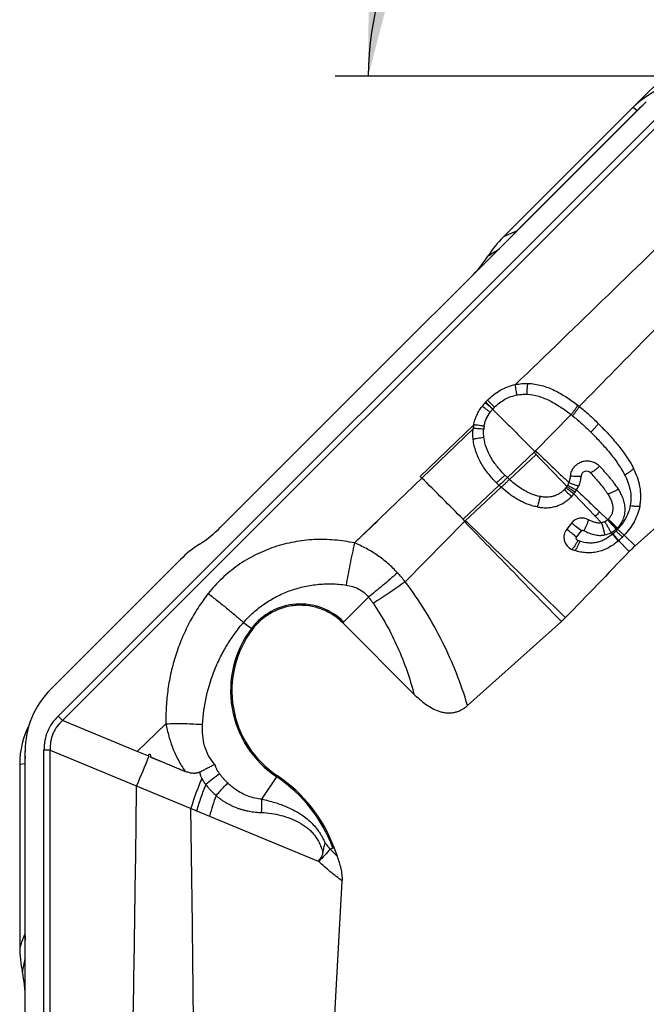
# Model space of a CAD drawing. Units: millimetres. Extents: x 0 to 420, y 0 to 297.
# Drawn here: x 289 to 317, y 148 to 193 of the extents above; entities that cross this region are included whole.
import ezdxf

# ---------------------------------------------------------------- set-up
doc = ezdxf.new("R2010")
doc.units = ezdxf.units.MM
doc.header["$LTSCALE"] = 23.1
doc.layers.get('0').update_dxf_attribs({"linetype": 'CONTINUOUS'})
doc.layers.add('607082198-000-00-ED1_DIM', color=7, linetype='CONTINUOUS')
doc.layers.add('607082198-000_CL', color=7, linetype='CONTINUOUS')
doc.styles.get("Standard").update_dxf_attribs({"font": 'TXT.SHX', "width": 0.7})
doc.dimstyles.new('DIMSTYLE_2', dxfattribs={"dimtxt": 3.5, "dimasz": 3.5, "dimexe": 1.5, "dimexo": 0, "dimgap": 3.5, "dimtad": 1, "dimdec": 1, "dimlfac": 0.2, "dimdsep": 46, "dimtxsty": 'STANDARD', "dimblk": '_FILLED', "dimblk1": '_FILLED', "dimblk2": '_FILLED', "dimcen": 0.09, "dimclrt": 2, "dimaunit": 1, "dimadec": 3, "dimazin": 2, "dimtp": 0.1, "dimtm": 0.1, "dimtfac": 1, "dimtdec": 1, "dimtofl": 0, "dimtmove": 0, "dimatfit": 3, "dimldrblk": '_FILLED', "dimfxl": 1, "dimtolj": 1, "dimarcsym": 0})

# ---------------------------------------------------------------- blocks, each defined once
blk = doc.blocks.new('*D2')
at = {"layer": '607082198-000-00-ED1_DIM', "color": 3, "linetype": 'CONTINUOUS'}
for p, q in [((316.822, 188.943), (328.851, 200.971)), ((320.251, 190.363), (303.24, 190.363))]:
    blk.add_line(p, q, dxfattribs=at)
for start, end in [(45, 112.5), (112.5, 180)]:
    blk.add_arc((318.243, 190.363), 13.502, start, end, dxfattribs=at)
for points in [[(324.75, 201.698), (327.79, 199.911), (325.283, 202.392)], [(304.759, 193.89), (304.74, 190.363), (305.627, 193.777)]]:
    blk.add_solid(points, dxfattribs=at)
at = {"layer": '607082198-000-00-ED1_DIM', "color": 2, "linetype": 'CONTINUOUS', "insert": (310.397, 209.305), "char_height": 3.5, "width": 14, "attachment_point": 2, "rotation": 22.5, "line_spacing_factor": 0.9}
blk.add_mtext('135\\fgdt;{\\W1.0;{\\fgdt;~}}', dxfattribs=at)
blk = doc.blocks.new('_FILLED')
at = {"color": 0, "linetype": 'BYBLOCK'}
blk.add_solid([(0, 0), (-1, 0.125), (-1, -0.125)], dxfattribs=at)

msp = doc.modelspace()

# ---------------------------------------------------------------- linework, layer by layer
at = {"layer": '607082198-000_CL', "color": 7, "linetype": 'CONTINUOUS'}
for p, q in [((298.002, 169.7675), (317.425, 189.1905)), ((316.8224, 188.9426), (310.9076, 183.0278)), ((316.9168, 168.9184), (323.4569, 174.7641)), ((307.1154, 172.0897), (307.1893, 172.0158)), ((314.0185, 169.9637), (313.7967, 169.6823)), ((314.246, 169.3214), (314.4677, 169.6029)), ((290.2625, 162.3827), (296.1772, 168.2974)), ((309.2731, 161.6357), (313.5566, 165.4645)), ((303.5767, 165.4068), (306.8267, 162.1568)), ((289.093, 132.0868), (289.093, 159.5551)), ((294.7353, 159.3124), (294.1951, 159.5355)), ((288.8422, 158.9537), (288.8422, 150.5889)), ((303.3321, 154.745), (303.1838, 155.1464)), ((303.0682, 144.8612), (303.5592, 153.6193))]:
    msp.add_line(p, q, dxfattribs=at)
at = {"layer": '607082198-000_CL', "color": 9, "linetype": 'CONTINUOUS'}
for p, q in [((317.0157, 188.8006), (311.5099, 183.2949)), ((316.8224, 188.9426), (317.0157, 188.8006)), ((318.0584, 188.6138), (290.5914, 161.1467)), ((290.7937, 160.9444), (318.2608, 188.4114)), ((310.4983, 175.2465), (310.1764, 175.5686)), ((312.3763, 173.2601), (314.0012, 174.9118)), ((309.5514, 174.443), (307.1154, 172.0897)), ((309.5258, 174.2711), (304.1161, 169.0522)), ((311.0875, 172.0419), (312.3417, 173.2247)), ((311.1797, 171.9564), (312.3965, 173.0989)), ((309.0652, 170.14), (310.7089, 171.6859)), ((309.1534, 170.0517), (310.8009, 171.6005)), ((314.1247, 171.2941), (315.099, 170.2766)), ((315.2955, 170.47), (315.6629, 170.1185)), ((305.1563, 170.0546), (304.1159, 169.0524)), ((306.4259, 167.286), (309.1292, 170.0287)), ((309.1534, 170.0517), (309.0652, 170.14)), ((315.099, 170.2766), (315.3878, 169.9748)), ((315.8176, 169.5256), (315.8834, 169.4569)), ((316.1185, 169.6823), (316.4111, 169.4024)), ((316.1639, 169.1638), (316.6472, 168.6591)), ((316.4111, 169.4024), (316.9169, 168.9184)), ((303.5767, 165.4068), (304.7494, 166.5795)), ((299.0557, 165.4283), (299.4639, 165.1204)), ((290.5914, 161.1467), (290.7937, 160.9444)), ((294.1951, 159.5355), (290.7937, 160.9444)), ((295.5139, 160.7966), (294.1951, 159.5355)), ((289.9487, 120.7509), (289.9487, 159.5951)), ((290.2349, 159.5951), (289.9487, 159.5951)), ((290.2349, 120.7509), (290.2349, 159.5951)), ((290.2349, 159.5951), (302.4641, 154.5302)), ((288.8422, 158.9537), (289.0792, 158.9899)), ((289.0792, 158.9899), (289.0792, 151.2037)), ((299.8934, 157.3576), (300.6012, 158.4188)), ((303.0045, 155.0802), (303.1838, 155.1464))]:
    msp.add_line(p, q, dxfattribs=at)
for centre, radius, start, end in [((319.8535, 185.969), 4.0089, 130.3007, 135.0632), ((-1271.0848, 1815.4652), 2278.4549, 313.9929069, 314.2884229), ((314.9706, 179.9644), 4.803, 136.09787, 139.4698), ((223.1206, 319.9383), 162.9957, 302.295148, 302.506361), ((-715.6379, 1186.6734), 1443.544, 315.5226536, 315.8947703), ((311.9878, 173.7584), 2.1055, 135.02551, 138.08854), ((310.2684, 170.1362), 6.0614, 51.23003, 51.98362), ((311.5526, 174.1174), 1.5485, 170.25517, 175.14021), ((78.7834, -58.2633), 324.342, 44.765363, 45.23399), ((315.24, 176.4078), 6.0253, 224.92578, 226.43502), ((314.9022, 176.0619), 5.5419, 226.50014, 227.80069), ((313.0841, 172.1167), 0.8683, 330.61838, 339.22767), ((312.99, 172.1892), 0.9868, 314.90602, 321.50793), ((312.9833, 172.1942), 0.9952, 321.52337, 325.46289), ((313.0677, 172.1273), 0.8877, 325.92848, 330.54094), ((357.0468, 127.8501), 59.6626, 134.410221, 134.675028), ((134.7684, 7.0534), 243.5427, 41.896274, 42.032676), ((315.32, 170.4584), 1.0572, 281.80266, 298.07917), ((314.462, 171.1437), 2.2059, 310.12005, 310.87732), ((314.0073, 171.6405), 2.8795, 315.02368, 317.15363), ((315.2065, 170.6305), 1.2658, 311.82876, 313.79466), ((315.1629, 170.6761), 1.3289, 313.79125, 314.98445), ((299.4591, 161.6206), 8.9797, 39.11483, 42.5523), ((301.6448, 163.475), 2.7909, 45, 142.96802), ((303.1941, 162.3062), 4.7316, 142.96802, 236.29714), ((293.0882, 158.9943), 4.0089, 175.3007, 180.0632), ((314.1478, 137.0377), 26.8971, 127.0085, 128.70485), ((296.8617, 152.8123), 6.6804, 20.26437, 56.29714), ((-1989.7921, 186.3356), 2284.1445, 358.9882368, 359.2882696), ((310.7704, 152.8569), 13.7833, 160.21056, 164.30704), ((286.6089, 157.4603), 13.2849, 356.92324, 359.557), ((-1151.5463, 134.3007), 1448.3715, 0.4491464, 0.8955656), ((310.8775, 162.4471), 10.7822, 223.09812, 225.58889), ((298.9935, 150.7949), 5.0988, 46.78641, 47.10306), ((293.8813, 151.2957), 4.803, 181.09787, 184.4698), ((129.957, 185.3244), 162.9957, 347.295148, 347.506361)]:
    msp.add_arc(centre, radius, start, end, dxfattribs=at)
at = {"layer": '607082198-000_CL', "color": 7, "linetype": 'CONTINUOUS'}
for centre, radius, start, end in [((314.5943, 179.3399), 5.2146, 134.99033, 147.30163), ((305.4084, 185.2359), 5.7007, 314.97565, 327.30963), ((311.9423, 173.7804), 2.5127, 138.01375, 143.08015), ((312.0647, 173.6731), 2.6755, 137.55477, 138.06013), ((312.1468, 173.5972), 2.7873, 134.98525, 137.54012), ((309.151, 168.7713), 8.3487, 51.30396, 51.89298), ((311.5256, 174.0616), 2.0107, 169.06588, 174.01859), ((314.6958, 172.0782), 0.25, 43.06333, 173.78742), ((314.9683, 176.1756), 6.1886, 224.98967, 226.50846), ((314.698, 175.8915), 5.7966, 226.51364, 227.754), ((312.9239, 172.2525), 1.5363, 314.9692, 321.40579), ((312.9705, 172.2143), 1.4761, 321.43573, 325.46453), ((312.986, 172.2035), 1.4573, 325.47023, 329.91932), ((312.976, 172.2089), 1.4685, 329.93306, 338.06324), ((314.4898, 169.5919), 0.6002, 60.2013, 141.72769), ((315.1567, 170.6846), 0.7594, 311.79954, 313.8115), ((293.9654, 173.8016), 5.7068, 302.697, 315.01768), ((314.2679, 169.3106), 0.6, 141.74136, 246.55094), ((314.1412, 171.4863), 3.0798, 310.37256, 311.05463), ((313.973, 171.6767), 3.3339, 311.08474, 315.06931), ((313.7824, 171.8744), 3.6084, 314.98408, 316.75828), ((299.8628, 164.6138), 5.2108, 122.69321, 135.01496), ((1277.6852, -760.033), 1336.4367, 135.9806155, 136.1600357), ((320.3259, 165.1042), 5.1156, 131.79, 135.97995), ((311.2799, 168.0114), 3.4162, 311.79407, 316.15819), ((303.1943, 162.3062), 4.6729, 142.96964, 236.29458), ((346.6352, 137.0237), 56.4835, 156.75862, 158.24072), ((296.8496, 152.8027), 6.754, 20.30505, 56.25659), ((294.0568, 150.588), 5.2146, 179.99033, 192.30163), ((283.3923, 148.2617), 5.7007, 359.97565, 12.30963)]:
    msp.add_arc(centre, radius, start, end, dxfattribs=at)
for centre, major_axis, start_param, end_param in [((319.6649, 186.1067), (3.2359, -2.3778), 2.5167542, 2.9904957), ((293.0985, 159.5402), (-2.3778, 3.2359), 0.151097, 0.9352141), ((292.8575, 158.9583), (3.9695, 0.6068), 2.5167542, 2.9904957)]:
    msp.add_ellipse(centre, major_axis=major_axis, ratio=0.9961063, start_param=start_param, end_param=end_param, dxfattribs=at)
at = {"layer": '607082198-000_CL', "color": 9, "linetype": 'CONTINUOUS'}
for points, knots in [([(311.5099, 183.2949), (311.4604, 183.2736), (311.259, 183.1861), (311.0586, 183.0963), (310.9077, 183.0279)], [0, 0, 0, 0, 0.2454479, 1, 1, 1, 1]), ([(311.5306, 175.811), (311.5206, 175.86), (311.5023, 175.9548), (311.4802, 176.0873), (311.467, 176.1854), (311.4613, 176.2488), (311.4601, 176.2746), (311.46, 176.286)], [0, 0, 0, 0, 0.3121684, 0.6024283, 0.8386476, 0.9292761, 1, 1, 1, 1]), ([(311.9893, 175.8421), (311.9901, 175.8925), (311.9927, 175.9905), (311.9998, 176.1277), (312.0084, 176.2298), (312.0169, 176.2964), (312.0215, 176.3239), (312.0239, 176.3359)], [0, 0, 0, 0, 0.3054527, 0.5932529, 0.8318653, 0.9254072, 1, 1, 1, 1]), ([(310.4983, 175.2465), (310.5695, 175.3179), (310.7196, 175.4515), (310.9694, 175.618), (311.2414, 175.7412), (311.4333, 175.7929), (311.5306, 175.811)], [0, 0, 0, 0, 0.253207, 0.5032038, 0.7513088, 1, 1, 1, 1]), ([(311.5306, 175.811), (311.5679, 175.8179), (311.7191, 175.8413), (311.8729, 175.8467), (311.9878, 175.8423)], [0, 0, 0, 0, 0.2479045, 1, 1, 1, 1]), ([(311.9878, 175.8421), (312.1676, 175.8353), (312.439, 175.7834), (312.7843, 175.6599), (313.0407, 175.5423), (313.2908, 175.4056), (313.6165, 175.2019), (313.8498, 175.0309), (314.0014, 174.9115)], [0, 0, 0, 0, 0.2397369, 0.3631859, 0.4884654, 0.6151279, 0.7428388, 1, 1, 1, 1]), ([(310.4209, 175.1648), (310.4019, 175.1815), (310.3646, 175.214), (310.3093, 175.2608), (310.2568, 175.3039), (310.2088, 175.3439), (310.1663, 175.3802), (310.1301, 175.4123), (310.1002, 175.4388), (310.0823, 175.4544), (310.0746, 175.4613)], [0, 0, 0, 0, 0.1663869, 0.3260197, 0.4759826, 0.6137736, 0.7370314, 0.8436255, 0.9318032, 1, 1, 1, 1]), ([(310.4209, 175.1648), (310.4025, 175.1822), (310.3665, 175.2163), (310.3151, 175.2672), (310.2677, 175.3159), (310.2235, 175.36), (310.1829, 175.3985), (310.1467, 175.4305), (310.1165, 175.4567), (310.0984, 175.4722), (310.0904, 175.4788)], [0, 0, 0, 0, 0.1663872, 0.3259995, 0.4759423, 0.6137151, 0.7369563, 0.8435628, 0.9317693, 1, 1, 1, 1]), ([(314.0015, 174.9116), (314.0333, 174.9525), (314.094, 175.0324), (314.1776, 175.1475), (314.2471, 175.2491), (314.287, 175.3122), (314.3032, 175.3405)], [0, 0, 0, 0, 0.2962602, 0.5736671, 0.8135897, 1, 1, 1, 1]), ([(310.3051, 175.0231), (310.2653, 175.0528), (310.1901, 175.1083), (310.0861, 175.1839), (310.0022, 175.2434), (309.9536, 175.2768), (309.9335, 175.2898)], [0, 0, 0, 0, 0.325611, 0.6131387, 0.8431325, 1, 1, 1, 1]), ([(310.0264, 174.3795), (310.0364, 174.4375), (310.0632, 174.5522), (310.1441, 174.774), (310.235, 174.928), (310.3051, 175.0231)], [0, 0, 0, 0, 0.2496455, 0.4985157, 1, 1, 1, 1]), ([(310.3051, 175.0231), (310.3138, 175.0349), (310.3492, 175.0816), (310.3868, 175.1266), (310.4161, 175.1594)], [0, 0, 0, 0, 0.2488742, 1, 1, 1, 1]), ([(310.4161, 175.1594), (310.4965, 175.0805), (310.6573, 174.9219), (310.8972, 174.6817), (311.1366, 174.439), (311.3768, 174.1959), (311.6176, 173.9525), (311.9388, 173.6282), (312.1804, 173.3859), (312.3417, 173.2247)], [0, 0, 0, 0, 0.1237897, 0.2482247, 0.373147, 0.4984144, 0.6238796, 0.7493964, 1, 1, 1, 1]), ([(314.064, 174.862), (314.0963, 174.9025), (314.158, 174.9815), (314.2429, 175.0956), (314.3135, 175.1964), (314.354, 175.259), (314.3704, 175.2872)], [0, 0, 0, 0, 0.2962363, 0.5736102, 0.8135277, 1, 1, 1, 1]), ([(310.0264, 174.3795), (309.9773, 174.3888), (309.8825, 174.4058), (309.7499, 174.4261), (309.6519, 174.4378), (309.5885, 174.4423), (309.5627, 174.4431), (309.5514, 174.443)], [0, 0, 0, 0, 0.3122895, 0.6025292, 0.8386759, 0.9292794, 1, 1, 1, 1]), ([(314.064, 174.8621), (314.1366, 174.8038), (314.4239, 174.5649), (314.6963, 174.3085), (314.8948, 174.1104)], [0, 0, 0, 0, 0.2493503, 1, 1, 1, 1]), ([(314.8947, 174.1105), (314.9306, 174.1464), (314.9999, 174.2183), (315.0951, 174.3239), (315.1642, 174.408), (315.2086, 174.4676), (315.2267, 174.4942), (315.2345, 174.5065)], [0, 0, 0, 0, 0.291502, 0.5731888, 0.8157721, 0.9162221, 1, 1, 1, 1]), ([(310.0096, 174.2486), (309.9589, 174.2539), (309.8625, 174.2629), (309.7282, 174.2717), (309.6296, 174.2748), (309.5649, 174.2739), (309.5379, 174.2723), (309.5259, 174.2711)], [0, 0, 0, 0, 0.3152921, 0.5992547, 0.8326592, 0.925393, 1, 1, 1, 1]), ([(310.0203, 173.8634), (310.0161, 173.8957), (310.0024, 174.0236), (310.0015, 174.1529), (310.0096, 174.2486)], [0, 0, 0, 0, 0.2533967, 1, 1, 1, 1]), ([(314.8948, 174.1104), (315.0439, 173.9614), (315.3358, 173.6593), (315.7486, 173.1874), (316.125, 172.6958), (316.3421, 172.3467), (316.4349, 172.1663)], [0, 0, 0, 0, 0.2541439, 0.5061678, 0.7553832, 1, 1, 1, 1]), ([(310.0203, 173.8634), (309.9701, 173.858), (309.8727, 173.8463), (309.7365, 173.8264), (309.6352, 173.808), (309.5689, 173.7931), (309.5414, 173.7858), (309.5293, 173.7821)], [0, 0, 0, 0, 0.3040446, 0.5907628, 0.8289765, 0.9238531, 1, 1, 1, 1]), ([(310.9739, 172.1528), (310.8537, 172.2733), (310.626, 172.524), (310.3362, 172.9365), (310.1207, 173.3839), (310.0414, 173.7033), (310.0203, 173.8634)], [0, 0, 0, 0, 0.2562689, 0.5089728, 0.7567168, 1, 1, 1, 1]), ([(312.3417, 173.2247), (312.338, 173.2193), (312.3311, 173.2081), (312.3256, 173.1922), (312.3258, 173.179), (312.3296, 173.1662), (312.3403, 173.1533), (312.3532, 173.1433), (312.363, 173.1346), (312.3697, 173.1275), (312.3761, 173.12), (312.385, 173.1104), (312.3919, 173.1035), (312.3965, 173.0989)], [0, 0, 0, 0, 0.1253161, 0.2503611, 0.3133209, 0.3758724, 0.50069, 0.6256304, 0.688004, 0.7503344, 0.8127922, 0.8752182, 1, 1, 1, 1]), ([(312.3417, 173.2247), (312.3442, 173.228), (312.3506, 173.2361), (312.3623, 173.2479), (312.3717, 173.256), (312.3766, 173.2599)], [0, 0, 0, 0, 0.2500525, 0.6249877, 1, 1, 1, 1]), ([(312.3766, 173.2599), (312.5036, 173.1384), (312.6946, 172.9568), (312.9488, 172.7146), (313.2019, 172.4725), (313.5174, 172.1704), (313.7699, 171.9292), (313.8959, 171.8088)], [0, 0, 0, 0, 0.2509986, 0.3762842, 0.5014066, 0.7511112, 1, 1, 1, 1]), ([(312.3965, 173.0989), (312.5142, 172.976), (312.9829, 172.4862), (313.4518, 171.9967), (313.803, 171.63)], [0, 0, 0, 0, 0.2510039, 1, 1, 1, 1]), ([(313.9685, 172.1186), (313.9724, 172.155), (313.9849, 172.2275), (314.0302, 172.3674), (314.1252, 172.5274), (314.2609, 172.6549), (314.3881, 172.7294), (314.4908, 172.7707), (314.598, 172.7969), (314.7077, 172.8079), (314.8176, 172.8029), (314.9254, 172.7824), (315.029, 172.747), (315.1265, 172.6977), (315.2156, 172.6349), (315.2687, 172.5854), (315.2937, 172.5592)], [0, 0, 0, 0, 0.0625757, 0.1252868, 0.2506418, 0.3761509, 0.4390445, 0.5018671, 0.5646076, 0.6272254, 0.6897076, 0.7520417, 0.8142256, 0.8762688, 0.9381858, 1, 1, 1, 1]), ([(315.2937, 172.5592), (315.2567, 172.5248), (315.1824, 172.459), (315.0722, 172.3705), (314.9836, 172.3083), (314.9202, 172.2701), (314.8917, 172.2551), (314.8785, 172.2489)], [0, 0, 0, 0, 0.2915076, 0.5725874, 0.8148048, 0.915496, 1, 1, 1, 1]), ([(316.1523, 171.5094), (316.0912, 171.6041), (315.9938, 171.7426), (315.8549, 171.9204), (315.747, 172.0513), (315.6363, 172.1801), (315.4863, 172.3505), (315.3715, 172.4764), (315.2937, 172.5592)], [0, 0, 0, 0, 0.2488869, 0.3736176, 0.4985233, 0.6236308, 0.7489206, 1, 1, 1, 1]), ([(316.4349, 172.1662), (316.479, 172.1893), (316.5639, 172.237), (316.6798, 172.3113), (316.763, 172.3746), (316.8154, 172.4223), (316.8363, 172.4445), (316.8452, 172.4551)], [0, 0, 0, 0, 0.2963361, 0.5786159, 0.8187591, 0.917595, 1, 1, 1, 1]), ([(310.9739, 172.1528), (310.9379, 172.1169), (310.8665, 172.047), (310.7634, 171.9494), (310.6723, 171.8674), (310.6162, 171.8199), (310.5914, 171.8004)], [0, 0, 0, 0, 0.2933283, 0.5760903, 0.8182572, 1, 1, 1, 1]), ([(311.0875, 172.0419), (311.0517, 172.0046), (310.9817, 171.9334), (310.8803, 171.8349), (310.7905, 171.7528), (310.7343, 171.7054), (310.7089, 171.6859)], [0, 0, 0, 0, 0.2981075, 0.5760976, 0.8153633, 1, 1, 1, 1]), ([(311.1797, 171.9564), (311.1443, 171.9188), (311.0749, 171.847), (310.9737, 171.7483), (310.8945, 171.6762), (310.8381, 171.629), (310.8128, 171.6092), (310.8009, 171.6006)], [0, 0, 0, 0, 0.2979039, 0.5757277, 0.8149939, 0.9151446, 1, 1, 1, 1]), ([(312.5754, 171.1748), (312.4469, 171.2), (312.2242, 171.2684), (311.9229, 171.4112), (311.5736, 171.6237), (311.3327, 171.8179), (311.1797, 171.9564)], [0, 0, 0, 0, 0.2429408, 0.4288943, 0.6173297, 1, 1, 1, 1]), ([(313.8959, 171.8088), (313.9014, 171.8211), (313.9093, 171.8397), (313.9179, 171.8653), (313.9232, 171.8848), (313.9277, 171.9044), (313.932, 171.9241), (313.9363, 171.9439), (313.9406, 171.9636), (313.9453, 171.9832), (313.9512, 172.0025), (313.9584, 172.0214), (313.966, 172.0402), (313.9727, 172.0593), (313.9763, 172.0793), (313.9756, 172.0996), (313.9715, 172.1126), (313.9685, 172.1186)], [0, 0, 0, 0, 0.1252472, 0.1877715, 0.2502524, 0.3127504, 0.3752085, 0.4376386, 0.5001282, 0.5626392, 0.6250917, 0.6876611, 0.7503592, 0.8128917, 0.8754246, 0.937863, 1, 1, 1, 1]), ([(313.8959, 171.8088), (313.9424, 171.7905), (314.0306, 171.7568), (314.1536, 171.7132), (314.2437, 171.6842), (314.3027, 171.668), (314.3273, 171.6623), (314.3382, 171.6602)], [0, 0, 0, 0, 0.3209806, 0.6067237, 0.8381361, 0.9285418, 1, 1, 1, 1]), ([(313.9685, 172.1186), (314.0178, 172.1137), (314.1132, 172.1058), (314.2464, 172.0987), (314.3451, 172.0979), (314.4093, 172.101), (314.4357, 172.1035), (314.4473, 172.1052)], [0, 0, 0, 0, 0.3099138, 0.5983278, 0.8341963, 0.9267261, 1, 1, 1, 1]), ([(316.4349, 172.1663), (316.4916, 172.0561), (316.5924, 171.8315), (316.6957, 171.4797), (316.737, 171.1199), (316.7158, 170.8804), (316.6932, 170.7637)], [0, 0, 0, 0, 0.2559648, 0.5072785, 0.7545494, 1, 1, 1, 1]), ([(313.6866, 171.4902), (313.6503, 171.4539), (313.5748, 171.3856), (313.4517, 171.2978), (313.32, 171.2286), (313.1807, 171.1792), (313.0348, 171.1503), (312.884, 171.1407), (312.7298, 171.149), (312.627, 171.1647), (312.5754, 171.1748)], [0, 0, 0, 0, 0.1274795, 0.2521289, 0.3742592, 0.4954585, 0.6176303, 0.7421477, 0.8696825, 1, 1, 1, 1]), ([(313.6866, 171.4902), (313.7528, 171.424), (313.8606, 171.3159), (313.9683, 171.2077), (314.0097, 171.1656)], [0, 0, 0, 0, 0.6130763, 1, 1, 1, 1]), ([(313.7623, 171.5749), (313.8012, 171.544), (313.8748, 171.486), (313.9763, 171.4067), (314.058, 171.3438), (314.1052, 171.3082), (314.1247, 171.2941)], [0, 0, 0, 0, 0.3253167, 0.6127696, 0.8428796, 1, 1, 1, 1]), ([(313.803, 171.63), (313.8434, 171.6023), (313.9208, 171.5496), (314.0283, 171.4777), (314.107, 171.4266), (314.1573, 171.395), (314.1776, 171.3827), (314.1865, 171.3775)], [0, 0, 0, 0, 0.3196286, 0.6120001, 0.8446228, 0.9328247, 1, 1, 1, 1]), ([(313.8407, 171.6907), (313.8831, 171.6663), (313.9647, 171.62), (314.0783, 171.5575), (314.1618, 171.5137), (314.2155, 171.4873), (314.2374, 171.4772), (314.2469, 171.4731)], [0, 0, 0, 0, 0.3185588, 0.6104627, 0.8434275, 0.9321179, 1, 1, 1, 1]), ([(314.2469, 171.4731), (314.4223, 171.3054), (314.772, 170.9712), (315.1214, 170.6366), (315.2955, 170.47)], [0, 0, 0, 0, 0.5016872, 1, 1, 1, 1]), ([(316.1523, 171.5094), (316.1096, 171.4825), (316.0235, 171.4319), (315.8959, 171.3666), (315.793, 171.3238), (315.7191, 171.2996), (315.6858, 171.291), (315.6703, 171.2878)], [0, 0, 0, 0, 0.2841714, 0.5620916, 0.8067455, 0.9107873, 1, 1, 1, 1]), ([(316.1023, 169.7362), (316.1599, 169.7945), (316.266, 169.9203), (316.382, 170.1375), (316.4386, 170.3339), (316.4585, 170.4943), (316.4617, 170.6548), (316.4415, 170.8144), (316.4026, 170.9692), (316.3656, 171.0829), (316.3213, 171.1938), (316.2533, 171.3378), (316.1938, 171.4415), (316.1523, 171.5094)], [0, 0, 0, 0, 0.1272968, 0.2540034, 0.3798016, 0.4424179, 0.5048001, 0.628899, 0.6908246, 0.7526868, 0.8145113, 0.8763184, 1, 1, 1, 1]), ([(312.5754, 171.1748), (312.5659, 171.1258), (312.5456, 171.0308), (312.5126, 170.8986), (312.4832, 170.8009), (312.46, 170.7375), (312.4489, 170.7113), (312.4434, 170.6999)], [0, 0, 0, 0, 0.3036847, 0.5897415, 0.8278327, 0.9230739, 1, 1, 1, 1]), ([(316.6932, 170.7637), (316.6738, 170.6637), (316.6189, 170.4657), (316.4921, 170.1835), (316.3239, 169.9202), (316.19, 169.7593), (316.1185, 169.6823)], [0, 0, 0, 0, 0.2465704, 0.4947975, 0.7458053, 1, 1, 1, 1]), ([(316.6932, 170.7637), (316.74, 170.756), (316.8091, 170.7462), (316.899, 170.737), (316.9602, 170.7328), (317.0149, 170.7312), (317.062, 170.7323), (317.1008, 170.7357), (317.1236, 170.7399), (317.1333, 170.7427)], [0, 0, 0, 0, 0.3212356, 0.4727407, 0.6124546, 0.7366328, 0.8434385, 0.9315809, 1, 1, 1, 1]), ([(309.1303, 170.0279), (309.8788, 169.2564), (311.3552, 167.7362), (312.8299, 166.2144), (313.5569, 165.4647)], [0, 0, 0, 0, 0.5072322, 1, 1, 1, 1]), ([(309.1311, 170.0267), (309.1403, 170.0258), (309.1631, 170.0232), (309.1997, 170.0194), (309.227, 170.0157), (309.2406, 170.0138)], [0, 0, 0, 0, 0.2500535, 0.6250787, 1, 1, 1, 1]), ([(309.2406, 170.0138), (309.2168, 170.0168), (309.1846, 170.0261), (309.1591, 170.046), (309.1534, 170.0517)], [0, 0, 0, 0, 0.7488676, 1, 1, 1, 1]), ([(313.7438, 165.6451), (313.3775, 166.0007), (311.8768, 167.4572), (310.3756, 168.9134), (309.2406, 170.0138)], [0, 0, 0, 0, 0.2441076, 1, 1, 1, 1]), ([(314.4677, 169.6029), (314.3865, 169.6663), (314.2677, 169.7604), (314.1184, 169.8812), (314.0497, 169.9377), (314.0186, 169.9636)], [0, 0, 0, 0, 0.5364907, 0.7891931, 1, 1, 1, 1]), ([(314.5816, 169.6186), (314.6071, 169.6621), (314.655, 169.7501), (314.7161, 169.8808), (314.7557, 169.9863), (314.7776, 170.0624), (314.7853, 170.0967), (314.788, 170.1127)], [0, 0, 0, 0, 0.2815477, 0.5584668, 0.8040681, 0.9092564, 1, 1, 1, 1]), ([(315.5362, 169.4236), (315.5273, 169.4739), (315.5071, 169.5741), (315.4715, 169.7195), (315.4323, 169.8533), (315.403, 169.9368), (315.3878, 169.9748)], [0, 0, 0, 0, 0.2685361, 0.5359505, 0.7850611, 1, 1, 1, 1]), ([(315.8176, 169.5256), (315.7949, 169.5704), (315.7475, 169.6609), (315.6745, 169.7931), (315.6025, 169.9157), (315.5547, 169.9922), (315.532, 170.0268)], [0, 0, 0, 0, 0.2607399, 0.5312029, 0.7850331, 1, 1, 1, 1]), ([(316.0825, 169.7168), (316.0649, 169.7348), (316.0294, 169.7714), (315.976, 169.8265), (315.9224, 169.882), (315.8704, 169.9378), (315.8208, 169.993), (315.7744, 170.0464), (315.7306, 170.0959), (315.7021, 170.1274), (315.6885, 170.1424)], [0, 0, 0, 0, 0.1301136, 0.2632611, 0.3970489, 0.5293065, 0.6578352, 0.7804753, 0.8952119, 1, 1, 1, 1]), ([(316.1023, 169.7362), (316.0846, 169.7541), (316.0486, 169.7901), (315.9946, 169.8447), (315.9403, 169.8995), (315.8859, 169.953), (315.8324, 170.0043), (315.7807, 170.0525), (315.7329, 170.0982), (315.7028, 170.1281), (315.6885, 170.1424)], [0, 0, 0, 0, 0.1301536, 0.2633385, 0.3971601, 0.5294392, 0.6579619, 0.780562, 0.8952498, 1, 1, 1, 1]), ([(314.246, 169.3214), (314.1667, 169.3833), (314.0161, 169.5026), (313.867, 169.6236), (313.7967, 169.6822)], [0, 0, 0, 0, 0.5237164, 1, 1, 1, 1]), ([(314.4677, 169.6029), (314.4744, 169.6111), (314.4908, 169.6252), (314.5218, 169.6337), (314.5533, 169.6315), (314.5726, 169.6235), (314.5816, 169.6186)], [0, 0, 0, 0, 0.2532489, 0.5046955, 0.7533292, 1, 1, 1, 1]), ([(314.5816, 169.6186), (314.6535, 169.578), (314.7644, 169.522), (314.9194, 169.4641), (315.0392, 169.4306), (315.1619, 169.4088), (315.2658, 169.4011), (315.3492, 169.4008), (315.4329, 169.4046), (315.4955, 169.4136), (315.5362, 169.4236)], [0, 0, 0, 0, 0.2485489, 0.3730423, 0.4976814, 0.6224792, 0.747756, 0.8106929, 0.8737861, 1, 1, 1, 1]), ([(315.8176, 169.5256), (315.8596, 169.5474), (315.9409, 169.5967), (316.0152, 169.6558), (316.0506, 169.6874)], [0, 0, 0, 0, 0.4993931, 1, 1, 1, 1]), ([(315.9056, 169.4758), (315.9119, 169.4807), (315.9244, 169.4908), (315.9417, 169.5073), (315.9588, 169.5242), (315.9758, 169.5411), (315.9936, 169.5572), (316.0101, 169.5685), (316.0233, 169.5776), (316.0311, 169.5838), (316.0369, 169.5893), (316.0409, 169.5939), (316.0436, 169.5993), (316.0443, 169.6032), (316.0443, 169.6052)], [0, 0, 0, 0, 0.1250226, 0.2501, 0.3751871, 0.5002732, 0.625325, 0.7502635, 0.812761, 0.8752115, 0.9066185, 0.937983, 0.9691257, 1, 1, 1, 1]), ([(315.9056, 169.4758), (315.9355, 169.441), (315.9915, 169.3754), (316.0666, 169.286), (316.1183, 169.223), (316.1485, 169.1847), (316.1595, 169.17), (316.1639, 169.1638)], [0, 0, 0, 0, 0.3399022, 0.6389774, 0.8640596, 0.9438343, 1, 1, 1, 1]), ([(316.0443, 169.6052), (316.0768, 169.5729), (316.1381, 169.5122), (316.2211, 169.4303), (316.2848, 169.3683), (316.3198, 169.3345), (316.3333, 169.3222)], [0, 0, 0, 0, 0.3402541, 0.6394883, 0.8644705, 1, 1, 1, 1]), ([(316.0825, 169.7168), (316.0855, 169.714), (316.0906, 169.7088), (316.0982, 169.7017), (316.1075, 169.6934), (316.114, 169.6866), (316.1185, 169.6823)], [0, 0, 0, 0, 0.2500521, 0.4375611, 0.6251039, 1, 1, 1, 1]), ([(304.1159, 169.0524), (303.815, 169.1169), (303.2036, 169.2082), (302.4306, 169.2222), (301.8144, 169.1721), (301.3548, 169.1028), (300.9007, 169.0015), (300.454, 168.8691), (300.0173, 168.7056), (299.5929, 168.5112), (299.1834, 168.2864), (298.7912, 168.0321), (298.4184, 167.7497), (298.0671, 167.4407), (297.74, 167.1063), (297.539, 166.8677), (297.4431, 166.7449)], [0, 0, 0, 0, 0.1240474, 0.2483773, 0.3106897, 0.373078, 0.4355463, 0.4980869, 0.5606889, 0.6233509, 0.6860636, 0.7488178, 0.8116003, 0.8743989, 0.9372129, 1, 1, 1, 1]), ([(304.1159, 169.0524), (304.04, 168.7248), (303.9348, 168.237), (303.8126, 167.5956), (303.7588, 167.2835), (303.7341, 167.1314)], [0, 0, 0, 0, 0.5149978, 0.7640487, 1, 1, 1, 1]), ([(306.074, 167.6933), (305.9382, 167.8415), (305.65, 168.1231), (305.1747, 168.4945), (304.6616, 168.8075), (304.2994, 168.9762), (304.1159, 169.0524)], [0, 0, 0, 0, 0.2511313, 0.5019978, 0.7518086, 1, 1, 1, 1]), ([(314.2963, 169.1733), (314.2765, 169.13), (314.2348, 169.0458), (314.1678, 168.9295), (314.1085, 168.8447), (314.0621, 168.7908), (314.04, 168.7693), (314.0292, 168.7602)], [0, 0, 0, 0, 0.2887716, 0.5691313, 0.8131019, 0.9148187, 1, 1, 1, 1]), ([(314.3915, 169.1358), (314.375, 169.0897), (314.3401, 169.0011), (314.2832, 168.8799), (314.2324, 168.793), (314.1927, 168.7388), (314.1737, 168.7173), (314.1645, 168.7082)], [0, 0, 0, 0, 0.302144, 0.5860732, 0.8238064, 0.9203256, 1, 1, 1, 1]), ([(314.2963, 169.1733), (314.2886, 169.1767), (314.2738, 169.1854), (314.2492, 169.2078), (314.2298, 169.2428), (314.2274, 169.2864), (314.2383, 169.3117), (314.246, 169.3214)], [0, 0, 0, 0, 0.1423663, 0.2865874, 0.5565048, 0.7912524, 1, 1, 1, 1]), ([(314.3915, 169.1358), (314.3837, 169.1385), (314.3515, 169.1499), (314.32, 169.1629), (314.2963, 169.1733)], [0, 0, 0, 0, 0.2422573, 1, 1, 1, 1]), ([(315.8834, 169.4569), (315.8302, 169.4119), (315.721, 169.327), (315.5467, 169.218), (315.3638, 169.1328), (315.1739, 169.0744), (314.9788, 169.0464), (314.7142, 169.0485), (314.5178, 169.0931), (314.3915, 169.1358)], [0, 0, 0, 0, 0.1303537, 0.258317, 0.3836153, 0.5066384, 0.6284896, 0.7507141, 1, 1, 1, 1]), ([(315.8834, 169.4569), (315.9129, 169.4217), (315.9679, 169.3552), (316.0328, 169.2752), (316.0768, 169.2197), (316.102, 169.1871), (316.1213, 169.1613), (316.132, 169.1463), (316.1362, 169.1399)], [0, 0, 0, 0, 0.3397178, 0.638709, 0.7617368, 0.8638439, 0.9437017, 1, 1, 1, 1]), ([(306.074, 167.6933), (305.8508, 167.4939), (305.5164, 167.2038), (305.072, 166.8359), (304.8551, 166.6624), (304.7494, 166.5795)], [0, 0, 0, 0, 0.5187511, 0.7670835, 1, 1, 1, 1]), ([(306.4262, 167.2857), (306.1816, 167.1047), (305.8138, 166.8444), (305.3214, 166.5211), (305.0796, 166.3709), (304.9608, 166.2995)], [0, 0, 0, 0, 0.516737, 0.7646574, 1, 1, 1, 1]), ([(309.2731, 161.6357), (309.1221, 162.1332), (308.7781, 163.1234), (308.1374, 164.5704), (307.359, 165.9702), (306.7521, 166.8566), (306.4262, 167.2857)], [0, 0, 0, 0, 0.2452899, 0.4940039, 0.7457807, 1, 1, 1, 1]), ([(299.0557, 165.4283), (299.1963, 165.5883), (299.4969, 165.8907), (300.0002, 166.285), (300.5489, 166.6148), (301.1375, 166.8757), (301.7594, 167.0627), (302.4066, 167.1721), (303.0696, 167.1999), (303.5133, 167.1634), (303.7341, 167.1314)], [0, 0, 0, 0, 0.1231519, 0.2458754, 0.368794, 0.4924185, 0.6172114, 0.7433557, 0.8709717, 1, 1, 1, 1]), ([(303.7341, 167.1314), (303.8351, 167.1168), (304.0325, 167.0731), (304.3102, 166.9591), (304.5549, 166.7953), (304.6906, 166.6554), (304.7494, 166.5795)], [0, 0, 0, 0, 0.2585357, 0.5103104, 0.7566888, 1, 1, 1, 1]), ([(297.4431, 166.7449), (297.2788, 166.5348), (297.0459, 166.2088), (296.7668, 165.7543), (296.5735, 165.4042), (296.3959, 165.0461), (296.2337, 164.681), (296.0871, 164.3096), (295.9134, 163.807), (295.7726, 163.294), (295.6658, 162.7738), (295.6027, 162.381), (295.5559, 161.9861), (295.5147, 161.4583), (295.5076, 161.0609), (295.5139, 160.7966)], [0, 0, 0, 0, 0.1254497, 0.1881651, 0.2508488, 0.3135071, 0.3761336, 0.4387216, 0.5012702, 0.6262145, 0.6886268, 0.7509929, 0.8133231, 0.8756161, 1, 1, 1, 1]), ([(297.4431, 166.7449), (297.5832, 166.6365), (297.8644, 166.4157), (298.2791, 166.0817), (298.6773, 165.7522), (298.9336, 165.5341), (299.0557, 165.4283)], [0, 0, 0, 0, 0.2553026, 0.5151045, 0.7671142, 1, 1, 1, 1]), ([(304.7494, 166.5795), (304.7681, 166.557), (304.8419, 166.4662), (304.9113, 166.3718), (304.9608, 166.2995)], [0, 0, 0, 0, 0.2504141, 1, 1, 1, 1]), ([(304.9608, 166.2995), (305.3937, 165.6674), (306.1381, 164.3308), (306.6371, 162.8867), (306.8267, 162.1568)], [0, 0, 0, 0, 0.503964, 1, 1, 1, 1]), ([(297.1818, 160.7671), (297.2068, 161.1996), (297.3266, 162.057), (297.6468, 163.087), (297.9991, 163.8631), (298.3076, 164.4171), (298.6583, 164.9414), (298.9192, 165.27), (299.0557, 165.4283)], [0, 0, 0, 0, 0.2542802, 0.5055695, 0.6301549, 0.754046, 0.8773126, 1, 1, 1, 1]), ([(290.5914, 161.1467), (290.4878, 161.0432), (290.3016, 160.8218), (290.0958, 160.4431), (289.9736, 160.0298), (289.9487, 159.7416), (289.9487, 159.5951)], [0, 0, 0, 0, 0.2549356, 0.5, 0.7450644, 1, 1, 1, 1]), ([(290.7937, 160.9444), (290.7004, 160.8599), (290.5711, 160.7197), (290.4339, 160.5079), (290.3786, 160.3942), (290.3545, 160.3359)], [0, 0, 0, 0, 0.4996903, 0.7498583, 1, 1, 1, 1]), ([(295.5139, 160.7966), (295.6564, 160.8026), (295.9428, 160.8102), (296.3689, 160.8094), (296.7825, 160.7958), (297.0519, 160.7782), (297.1818, 160.7672)], [0, 0, 0, 0, 0.2563487, 0.5148116, 0.7656743, 1, 1, 1, 1]), ([(295.5139, 160.7966), (295.5498, 160.6048), (295.6139, 160.3183), (295.7288, 159.944), (295.8643, 159.575), (296.0717, 159.1278), (296.2754, 158.7895), (296.3876, 158.6275)], [0, 0, 0, 0, 0.2485509, 0.3733242, 0.4983691, 0.7489992, 1, 1, 1, 1]), ([(297.741, 158.9455), (297.6329, 159.0643), (297.4443, 159.3303), (297.2621, 159.7849), (297.1754, 160.271), (297.1723, 160.6016), (297.1818, 160.7671)], [0, 0, 0, 0, 0.2464964, 0.4947434, 0.7455864, 1, 1, 1, 1]), ([(290.3545, 160.3359), (290.3304, 160.2777), (290.2891, 160.1582), (290.2363, 159.9114), (290.2285, 159.7209), (290.2349, 159.5951)], [0, 0, 0, 0, 0.2501445, 0.5003147, 1, 1, 1, 1]), ([(297.741, 158.9455), (297.7434, 158.9257), (297.7508, 158.8964), (297.7639, 158.8586), (297.7782, 158.8208), (297.7982, 158.7745), (297.8253, 158.7202), (297.8552, 158.6674), (297.8982, 158.5987), (297.9334, 158.549), (297.9574, 158.5164)], [0, 0, 0, 0, 0.1232013, 0.1857414, 0.2482583, 0.3731406, 0.4981925, 0.6235704, 0.7490591, 1, 1, 1, 1]), ([(297.1483, 158.3097), (297.0533, 158.0867), (296.8759, 157.6332), (296.7207, 157.1718), (296.6483, 156.9386)], [0, 0, 0, 0, 0.498254, 1, 1, 1, 1]), ([(297.1483, 158.3097), (297.1374, 158.3324), (297.117, 158.3786), (297.0922, 158.45), (297.0732, 158.5229), (297.0636, 158.5722), (297.0602, 158.5969)], [0, 0, 0, 0, 0.2508531, 0.5011874, 0.7510463, 1, 1, 1, 1]), ([(297.1483, 158.3097), (297.1602, 158.2844), (297.186, 158.2347), (297.2293, 158.1628), (297.2769, 158.0937), (297.3112, 158.0494), (297.3287, 158.0276)], [0, 0, 0, 0, 0.2498603, 0.4998974, 0.7499567, 1, 1, 1, 1]), ([(298.3314, 158.0967), (298.2971, 158.1293), (298.2307, 158.1963), (298.1344, 158.2993), (298.0429, 158.4057), (297.9853, 158.4791), (297.9574, 158.5164)], [0, 0, 0, 0, 0.2522566, 0.5025308, 0.7516821, 1, 1, 1, 1]), ([(297.3286, 158.0277), (297.2493, 157.8311), (297.1009, 157.4348), (296.9702, 157.0323), (296.9093, 156.8303)], [0, 0, 0, 0, 0.5011185, 1, 1, 1, 1]), ([(297.3287, 158.0276), (297.3623, 157.9806), (297.4153, 157.912), (297.4912, 157.8251), (297.5505, 157.7619), (297.6114, 157.7005), (297.6941, 157.6201), (297.7578, 157.5616), (297.801, 157.5235)], [0, 0, 0, 0, 0.2501913, 0.3752528, 0.500262, 0.6252643, 0.7502334, 1, 1, 1, 1]), ([(297.8011, 157.5235), (297.8468, 157.5736), (297.9593, 157.6966), (298.1356, 157.8881), (298.2671, 158.0286), (298.3314, 158.0967)], [0, 0, 0, 0, 0.260766, 0.6401667, 1, 1, 1, 1]), ([(298.6887, 157.8008), (298.6571, 157.8231), (298.5949, 157.8687), (298.5045, 157.9412), (298.4168, 158.0174), (298.3594, 158.0696), (298.3314, 158.0967)], [0, 0, 0, 0, 0.2494416, 0.4985205, 0.7483727, 1, 1, 1, 1]), ([(299.8934, 157.3576), (299.7864, 157.3637), (299.5725, 157.393), (299.2612, 157.4849), (298.9641, 157.6216), (298.7783, 157.7376), (298.6887, 157.8008)], [0, 0, 0, 0, 0.2474662, 0.4958688, 0.7467441, 1, 1, 1, 1]), ([(297.801, 157.5235), (297.8351, 157.4902), (297.9073, 157.4275), (298.0229, 157.3431), (298.1423, 157.2645), (298.2645, 157.1911), (298.3894, 157.1225), (298.5585, 157.037), (298.7325, 156.9621), (298.9115, 156.9021), (299.0472, 156.8638), (299.184, 156.8308), (299.3214, 156.8027), (299.4594, 156.7801), (299.6435, 156.758), (299.7823, 156.7497), (299.8746, 156.7472)], [0, 0, 0, 0, 0.0632963, 0.1266527, 0.189897, 0.2529865, 0.316005, 0.3789888, 0.5045286, 0.5670668, 0.62948, 0.6917465, 0.7538179, 0.8156789, 0.8773365, 1, 1, 1, 1]), ([(299.8934, 157.3576), (300.0903, 157.3145), (300.4815, 157.2151), (300.8615, 157.0774), (301.0462, 156.9968)], [0, 0, 0, 0, 0.500049, 1, 1, 1, 1]), ([(301.0462, 156.9968), (301.2311, 156.9161), (301.5019, 156.7768), (301.8377, 156.5497), (302.0746, 156.3562), (302.2912, 156.1381), (302.4502, 155.9363), (302.5624, 155.764), (302.6648, 155.5853), (302.7327, 155.4465), (302.776, 155.3531)], [0, 0, 0, 0, 0.2473492, 0.371656, 0.496447, 0.6218059, 0.7476791, 0.8107039, 0.8737739, 1, 1, 1, 1]), ([(299.8746, 156.7472), (300.0239, 156.7413), (300.3196, 156.7143), (300.7539, 156.6264), (301.1724, 156.4922), (301.5711, 156.3109), (301.8804, 156.1155), (302.1034, 155.9263), (302.2555, 155.7653), (302.3884, 155.5834), (302.5005, 155.3807), (302.5953, 155.159), (302.6503, 155.0041), (302.6773, 154.9243)], [0, 0, 0, 0, 0.1249595, 0.2479111, 0.3700174, 0.4918249, 0.6135751, 0.6746514, 0.7361026, 0.7984556, 0.862555, 0.9294674, 1, 1, 1, 1]), ([(303.0045, 155.0802), (302.9677, 155.1267), (302.8929, 155.2189), (302.8153, 155.3087), (302.776, 155.3531)], [0, 0, 0, 0, 0.5000641, 1, 1, 1, 1]), ([(303.0045, 155.0802), (302.9231, 154.9845), (302.7528, 154.7919), (302.5764, 154.6051), (302.4847, 154.5109)], [0, 0, 0, 0, 0.4886909, 1, 1, 1, 1]), ([(303.5592, 153.6193), (303.371, 153.7547), (303.0032, 154.041), (302.6551, 154.3508), (302.4847, 154.5109)], [0, 0, 0, 0, 0.4978292, 1, 1, 1, 1]), ([(289.0792, 151.2036), (289.0593, 151.1536), (288.9788, 150.9493), (288.9005, 150.7441), (288.8422, 150.589)], [0, 0, 0, 0, 0.2454479, 1, 1, 1, 1])]:
    msp.add_open_spline(points, degree=3, knots=knots, dxfattribs=at)
at = {"layer": '607082198-000_CL', "color": 7, "linetype": 'CONTINUOUS'}
for points, knots in [([(310.1764, 175.5686), (310.2644, 175.6566), (310.4506, 175.8227), (310.761, 176.032), (311.099, 176.1919), (311.3386, 176.2611), (311.46, 176.286)], [0, 0, 0, 0, 0.2504738, 0.5007579, 0.7506647, 1, 1, 1, 1]), ([(311.46, 176.286), (311.5526, 176.305), (311.7401, 176.332), (311.9294, 176.3378), (312.0239, 176.3359)], [0, 0, 0, 0, 0.5000751, 1, 1, 1, 1]), ([(312.0239, 176.3359), (312.1288, 176.3339), (312.3387, 176.315), (312.6476, 176.2484), (312.9479, 176.1492), (313.3354, 175.9815), (313.7946, 175.7184), (314.1371, 175.4707), (314.3032, 175.3405)], [0, 0, 0, 0, 0.1245096, 0.2491765, 0.3740633, 0.499167, 0.7496395, 1, 1, 1, 1]), ([(309.5514, 174.443), (309.5661, 174.5194), (309.6047, 174.6709), (309.6893, 174.8897), (309.7988, 175.0974), (309.8865, 175.2272), (309.9335, 175.2898)], [0, 0, 0, 0, 0.2494012, 0.4992899, 0.7495417, 1, 1, 1, 1]), ([(314.3704, 175.2872), (314.4464, 175.2264), (314.596, 175.1021), (314.8871, 174.8451), (315.0974, 174.6435), (315.2345, 174.5065)], [0, 0, 0, 0, 0.2504639, 0.500652, 1, 1, 1, 1]), ([(315.2345, 174.5065), (315.3898, 174.3512), (315.694, 174.0353), (316.125, 173.5404), (316.4544, 173.1056), (316.6905, 172.7409), (316.7962, 172.5516), (316.8452, 172.4551)], [0, 0, 0, 0, 0.2517065, 0.5023425, 0.7517531, 0.87602, 1, 1, 1, 1]), ([(309.5293, 173.7821), (309.5202, 173.8633), (309.5098, 174.0265), (309.5173, 174.1899), (309.5259, 174.2711)], [0, 0, 0, 0, 0.5000157, 1, 1, 1, 1]), ([(310.5914, 171.8004), (310.4562, 171.9356), (310.1995, 172.2202), (309.9285, 172.6164), (309.7547, 172.9574), (309.6492, 173.224), (309.5716, 173.4995), (309.54, 173.6876), (309.5293, 173.7821)], [0, 0, 0, 0, 0.2503323, 0.5007261, 0.625845, 0.7507669, 0.8754907, 1, 1, 1, 1]), ([(314.8785, 172.2489), (314.9518, 172.1704), (315.0962, 172.0131), (315.3054, 171.7743), (315.4699, 171.5723), (315.5902, 171.4098), (315.645, 171.3284), (315.6703, 171.2879)], [0, 0, 0, 0, 0.25847, 0.5136897, 0.7639182, 0.8851237, 1, 1, 1, 1]), ([(317.1333, 170.7427), (317.1481, 170.8154), (317.1704, 170.9623), (317.1853, 171.258), (317.1492, 171.6269), (317.0307, 172.0539), (316.9119, 172.324), (316.8452, 172.4551)], [0, 0, 0, 0, 0.125916, 0.2514391, 0.501246, 0.7505263, 1, 1, 1, 1]), ([(314.4473, 172.1052), (314.439, 172.0292), (314.4133, 171.8778), (314.3669, 171.7313), (314.3382, 171.6602)], [0, 0, 0, 0, 0.4995602, 1, 1, 1, 1]), ([(312.4434, 170.6999), (312.3659, 170.7145), (312.2122, 170.7513), (311.9879, 170.8277), (311.7707, 170.9224), (311.5612, 171.0336), (311.3596, 171.1588), (311.1009, 171.3415), (310.9182, 171.4941), (310.8009, 171.6006)], [0, 0, 0, 0, 0.1247549, 0.2495101, 0.3743319, 0.4992461, 0.6242716, 0.7494163, 1, 1, 1, 1]), ([(315.6703, 171.2879), (315.7031, 171.2351), (315.7634, 171.1296), (315.8356, 170.9679), (315.883, 170.8082), (315.9036, 170.6539), (315.894, 170.5073), (315.8535, 170.3706), (315.7828, 170.2447), (315.7185, 170.1712), (315.6825, 170.1366)], [0, 0, 0, 0, 0.1481926, 0.289122, 0.421301, 0.5439948, 0.6582865, 0.768791, 0.8809824, 1, 1, 1, 1]), ([(312.4434, 170.6999), (312.5129, 170.6869), (312.6183, 170.6722), (312.7596, 170.6632), (312.866, 170.662), (312.9723, 170.667), (313.1134, 170.6828), (313.2876, 170.7208), (313.4887, 170.7941), (313.6781, 170.8949), (313.8528, 171.0194), (313.9591, 171.1151), (314.0096, 171.1656)], [0, 0, 0, 0, 0.1243759, 0.186651, 0.248963, 0.3112854, 0.3736435, 0.4985231, 0.6236544, 0.7489599, 0.8744703, 1, 1, 1, 1]), ([(317.1333, 170.7427), (317.1079, 170.6177), (317.0376, 170.3705), (316.8763, 170.0198), (316.6666, 169.6941), (316.4996, 169.4965), (316.4111, 169.4024)], [0, 0, 0, 0, 0.2482338, 0.4978549, 0.7485906, 1, 1, 1, 1]), ([(315.3877, 169.9749), (315.3618, 169.9694), (315.3093, 169.9626), (315.2039, 169.9622), (315.0739, 169.9854), (314.9264, 170.0394), (314.8332, 170.0869), (314.788, 170.1128)], [0, 0, 0, 0, 0.1263177, 0.2520719, 0.5020018, 0.751116, 1, 1, 1, 1]), ([(315.532, 170.0268), (315.5092, 170.0149), (315.4622, 169.9941), (315.4127, 169.9801), (315.3878, 169.9748)], [0, 0, 0, 0, 0.5020679, 1, 1, 1, 1]), ([(315.532, 170.0268), (315.5438, 170.0329), (315.5612, 170.0428), (315.5837, 170.0572), (315.6002, 170.0685), (315.6164, 170.0804), (315.6326, 170.0923), (315.6486, 170.1044), (315.6579, 170.114), (315.6629, 170.1185)], [0, 0, 0, 0, 0.2496592, 0.3746015, 0.4996144, 0.6246621, 0.7498578, 0.8749313, 1, 1, 1, 1]), ([(316.1362, 169.1399), (316.0001, 169.0243), (315.7798, 168.8679), (315.4561, 168.7175), (315.2013, 168.6393), (314.9392, 168.5995), (314.6755, 168.599), (314.4156, 168.6353), (314.247, 168.6809), (314.1645, 168.7082)], [0, 0, 0, 0, 0.2529949, 0.3790647, 0.5045275, 0.6292659, 0.7532817, 0.8768062, 1, 1, 1, 1]), ([(303.5767, 165.4068), (303.4393, 165.5442), (303.1337, 165.7897), (302.6088, 166.0521), (302.0403, 166.1987), (301.4535, 166.2215), (300.8756, 166.1176), (300.3329, 165.8936), (299.8495, 165.5609), (299.5808, 165.2754), (299.4638, 165.1204)], [0, 0, 0, 0, 0.1249984, 0.249995, 0.374999, 0.5, 0.6250011, 0.750005, 0.8750015, 1, 1, 1, 1]), ([(306.8267, 162.1568), (306.9091, 162.0744), (307.0787, 161.9142), (307.3512, 161.6944), (307.6457, 161.5047), (307.9127, 161.3841), (308.1376, 161.3217), (308.3108, 161.295), (308.4861, 161.2916), (308.6601, 161.3134), (308.829, 161.3607), (308.9893, 161.4318), (309.1385, 161.5239), (309.2296, 161.5969), (309.2731, 161.6357)], [0, 0, 0, 0, 0.1250407, 0.2500667, 0.3750594, 0.4999827, 0.5624965, 0.6250023, 0.6875005, 0.749994, 0.8124871, 0.8749844, 0.9374878, 1, 1, 1, 1]), ([(294.7169, 159.3225), (294.7155, 159.3252), (294.7128, 159.3306), (294.7094, 159.3389), (294.7084, 159.3481), (294.7122, 159.3569), (294.7181, 159.3646), (294.7239, 159.3728), (294.7293, 159.3811), (294.7352, 159.389), (294.7416, 159.3964), (294.7487, 159.4034), (294.7565, 159.4094), (294.7655, 159.4138), (294.774, 159.4141), (294.7803, 159.412), (294.7858, 159.4084), (294.7913, 159.4021), (294.7943, 159.3963), (294.7956, 159.3933)], [0, 0, 0, 0, 0.0592911, 0.1178309, 0.1735259, 0.2323044, 0.2981284, 0.3636116, 0.4267688, 0.4901639, 0.5541191, 0.6178803, 0.6818983, 0.7456795, 0.8096794, 0.8414298, 0.8731299, 0.936813, 1, 1, 1, 1]), ([(294.7956, 159.3933), (294.7975, 159.389), (294.8004, 159.3799), (294.803, 159.366), (294.8047, 159.3518), (294.8055, 159.3377), (294.8062, 159.3235), (294.807, 159.3116), (294.8068, 159.3018), (294.8069, 159.2943), (294.8078, 159.2873), (294.8109, 159.2812), (294.8167, 159.2774), (294.8258, 159.2741), (294.8378, 159.2712), (294.8508, 159.2646), (294.8634, 159.2583), (294.8766, 159.2533), (294.89, 159.2484), (294.9032, 159.2432), (294.9208, 159.2362), (294.9427, 159.2273), (294.9689, 159.2163), (294.995, 159.2052), (295.0299, 159.1902), (295.0735, 159.1717), (295.126, 159.1498), (295.1785, 159.128), (295.2312, 159.1064), (295.2839, 159.0847), (295.3541, 159.0559), (295.442, 159.0197), (295.5474, 158.976), (295.6528, 158.9323), (295.7934, 158.8739), (295.9693, 158.8009), (296.1803, 158.7133), (296.3211, 158.6552), (296.3915, 158.6259)], [0, 0, 0, 0, 0.0077673, 0.0155451, 0.0233219, 0.0311405, 0.0388551, 0.046623, 0.0507867, 0.0549813, 0.0588602, 0.0623405, 0.0659108, 0.0698931, 0.0782758, 0.0860686, 0.0937096, 0.1014981, 0.1093155, 0.1170896, 0.1248566, 0.1404205, 0.1559836, 0.1715504, 0.1871216, 0.2182752, 0.2494441, 0.2806272, 0.3118235, 0.3430323, 0.3742527, 0.4367253, 0.4992358, 0.5617785, 0.6243477, 0.749543, 0.8747757, 1, 1, 1, 1]), ([(297.0602, 158.5969), (297.0895, 158.6128), (297.1482, 158.644), (297.2359, 158.6901), (297.3225, 158.736), (297.408, 158.781), (297.4925, 158.8248), (297.5756, 158.868), (297.656, 158.9131), (297.7129, 158.9346), (297.741, 158.9455)], [0, 0, 0, 0, 0.1308925, 0.2604752, 0.3885164, 0.5148553, 0.6393093, 0.7617158, 0.8819003, 1, 1, 1, 1]), ([(297.0602, 158.597), (297.0477, 158.5901), (297.0281, 158.5813), (297.0013, 158.5712), (296.9743, 158.5616), (296.9399, 158.5513), (296.8975, 158.5429), (296.8545, 158.5377), (296.7967, 158.5345), (296.6951, 158.5385), (296.5804, 158.561), (296.4693, 158.5954), (296.4147, 158.6161), (296.3878, 158.6273)], [0, 0, 0, 0, 0.0615928, 0.092521, 0.1234721, 0.1854114, 0.2475558, 0.3098723, 0.3722891, 0.4973951, 0.7482583, 0.8740987, 1, 1, 1, 1]), ([(302.6773, 154.9243), (302.6888, 154.9976), (302.7206, 155.141), (302.7583, 155.2828), (302.776, 155.3531)], [0, 0, 0, 0, 0.5056659, 1, 1, 1, 1]), ([(302.4622, 154.5319), (302.4902, 154.5574), (302.5428, 154.6125), (302.6071, 154.7071), (302.6534, 154.8121), (302.6714, 154.8865), (302.6773, 154.9243)], [0, 0, 0, 0, 0.2493453, 0.4987467, 0.7488201, 1, 1, 1, 1]), ([(303.5592, 153.6193), (303.5646, 153.7154), (303.5562, 153.9088), (303.505, 154.1936), (303.4282, 154.4724), (303.3654, 154.6546), (303.3321, 154.745)], [0, 0, 0, 0, 0.249867, 0.4998674, 0.7499236, 1, 1, 1, 1])]:
    msp.add_open_spline(points, degree=3, knots=knots, dxfattribs=at)
msp.add_open_spline([(314.0291, 168.7603), (314.0735, 168.7411), (314.1186, 168.7234), (314.1644, 168.7083)], degree=3, dxfattribs=at)

# ---------------------------------------------------------------- dimensions: what is measured, and where the dimension line sits
at = {"layer": '607082198-000-00-ED1_DIM', "color": 3, "linetype": 'CONTINUOUS'}
dim = msp.add_angular_dim_2l(base=(313.0756, 202.8375), line1=((316.7269, 188.8471), (316.8224, 188.9426)), line2=((320.3865, 190.363), (320.2515, 190.363)), dimstyle='DIMSTYLE_2', dxfattribs=at)
dim.commit()
dim.dimension.update_dxf_attribs({"geometry": '*D2', "text_midpoint": (313.0756, 202.8375), "dimtype": 162})

doc.saveas('drawing.dxf')
